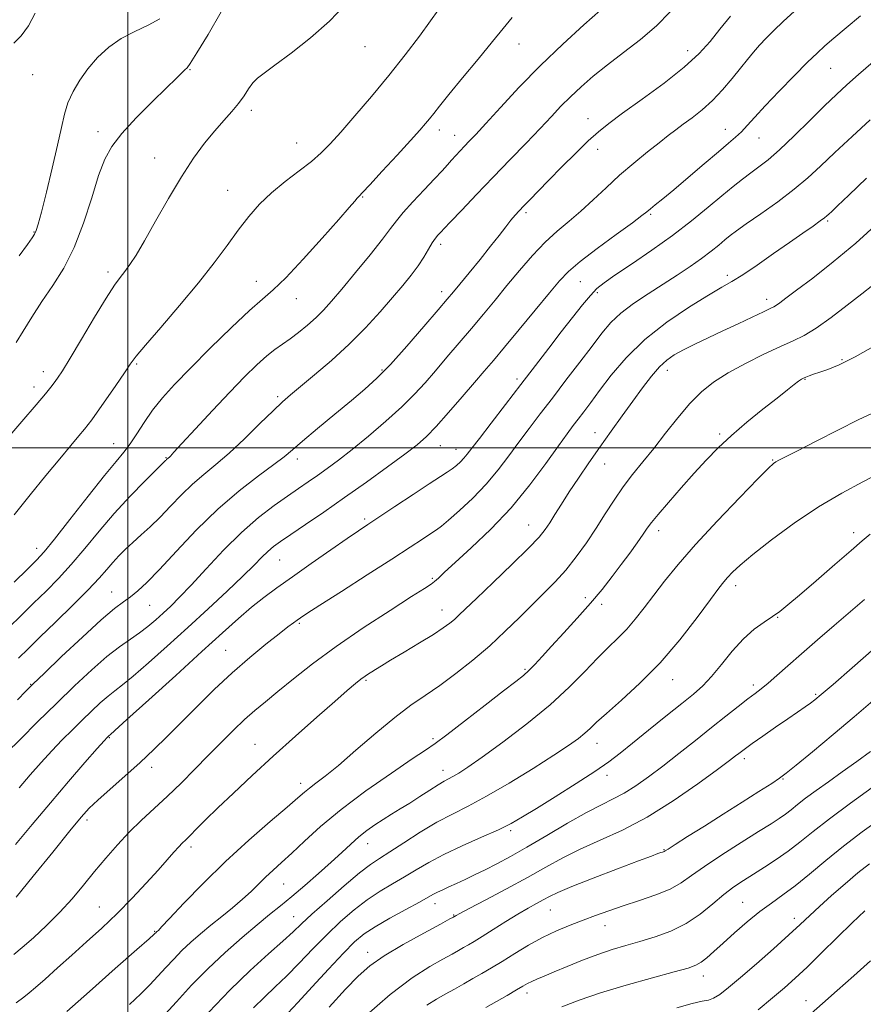
# Model space of a CAD drawing. Extents: x 2124800 to 2127700, y 289800 to 292700.
# Drawn here: x 2125472 to 2125688, y 291357 to 291610 of the extents above; entities that cross this region are included whole.
import ezdxf

# ---------------------------------------------------------------- set-up
doc = ezdxf.new("R2010")
doc.units = 0
doc.header["$MEASUREMENT"] = 0
for name, color, linetype, lineweight in [('CONTOUR INDEX', 41, 'Continuous', 13), ('CONTOUR INTERMEDIATE', 44, 'Continuous', 0), ('GRID LINE', 7, 'Continuous', 0), ('SPOT ELEVATION DTM', 2, 'Continuous', 13)]:
    doc.layers.add(name, color=color, linetype=linetype, lineweight=lineweight)

msp = doc.modelspace()

# ---------------------------------------------------------------- linework, layer by layer
at = {"layer": 'CONTOUR INDEX', "flags": 128}
for points, elevation in [([(2125555.621, 291613.487), (2125551.626, 291609.313), (2125546.805, 291605.084), (2125541.86, 291601.19), (2125537.667, 291598.087), (2125534.869, 291596.064), (2125533.161, 291594.733), (2125532.005, 291593.535), (2125530.932, 291592.027), (2125529.751, 291590.221), (2125528.342, 291588.246), (2125526.61, 291586.18), (2125524.565, 291583.908), (2125522.239, 291581.27), (2125519.661, 291578.101), (2125516.822, 291574.23), (2125513.709, 291569.482), (2125510.369, 291563.863), (2125507.096, 291558.085), (2125504.244, 291553.04), (2125502.073, 291549.394), (2125500.461, 291546.923), (2125499.189, 291545.176), (2125498.01, 291543.65), (2125496.556, 291541.635), (2125494.432, 291538.368), (2125491.43, 291533.438), (2125488.098, 291527.838), (2125485.173, 291522.912), (2125483.204, 291519.673), (2125481.99, 291517.795), (2125481.146, 291516.62), (2125480.264, 291515.499), (2125478.866, 291513.82), (2125476.451, 291510.98), (2125472.785, 291506.686), (2125468.682, 291501.883)], 1030), ([(2125654.355, 291610.673), (2125651.67, 291607.261), (2125649.179, 291604.146), (2125646.336, 291601.031), (2125642.508, 291597.542), (2125637.357, 291593.477), (2125631.722, 291589.322), (2125626.737, 291585.732), (2125623.203, 291583.131), (2125620.573, 291581.016), (2125617.968, 291578.65), (2125614.743, 291575.514), (2125611.193, 291571.965), (2125607.849, 291568.575), (2125605.134, 291565.805), (2125603.039, 291563.656), (2125601.452, 291562.018), (2125600.24, 291560.752), (2125599.204, 291559.609), (2125598.128, 291558.314), (2125596.812, 291556.623), (2125595.12, 291554.421), (2125592.931, 291551.624), (2125590.231, 291548.266), (2125587.436, 291544.84), (2125585.064, 291541.953), (2125583.407, 291539.945), (2125581.841, 291538.075), (2125579.511, 291535.333), (2125575.854, 291531.062), (2125571.47, 291526.027), (2125567.248, 291521.347), (2125563.812, 291517.826), (2125560.723, 291515.003), (2125557.275, 291512.101), (2125553.023, 291508.586), (2125548.565, 291504.894), (2125544.76, 291501.704), (2125542.155, 291499.462), (2125540.042, 291497.681), (2125537.401, 291495.642), (2125533.469, 291492.754), (2125528.503, 291488.938), (2125523.019, 291484.245), (2125517.514, 291478.849), (2125512.408, 291473.422), (2125508.105, 291468.762), (2125504.881, 291465.459), (2125502.508, 291463.282), (2125500.629, 291461.795), (2125498.842, 291460.515), (2125496.564, 291458.781), (2125493.163, 291455.884), (2125488.328, 291451.449), (2125483.023, 291446.436), (2125478.531, 291442.135), (2125475.727, 291439.428), (2125473.84, 291437.551), (2125471.691, 291435.332)], 1040), ([(2125689.28, 291569.065), (2125684.721, 291564.721), (2125681.833, 291561.977), (2125680.316, 291560.547), (2125679.585, 291559.865), (2125679.099, 291559.417), (2125678.481, 291558.913), (2125677.396, 291558.118), (2125675.566, 291556.834), (2125672.938, 291555.008), (2125669.519, 291552.624), (2125665.422, 291549.755), (2125661.201, 291546.824), (2125657.519, 291544.343), (2125654.76, 291542.615), (2125652.189, 291541.122), (2125648.791, 291539.137), (2125643.885, 291536.112), (2125638.111, 291532.201), (2125632.444, 291527.736), (2125627.674, 291523.06), (2125623.858, 291518.558), (2125620.868, 291514.627), (2125618.57, 291511.556), (2125616.795, 291509.208), (2125615.369, 291507.34), (2125614.073, 291505.644), (2125612.526, 291503.56), (2125610.304, 291500.46), (2125607.086, 291495.934), (2125602.975, 291490.432), (2125598.176, 291484.616), (2125592.976, 291479.098), (2125587.98, 291474.282), (2125583.875, 291470.52), (2125581.154, 291468.038), (2125579.539, 291466.564), (2125578.556, 291465.701), (2125577.66, 291465.017), (2125576.01, 291463.928), (2125572.694, 291461.814), (2125567.16, 291458.275), (2125560.293, 291453.782), (2125553.344, 291449.027), (2125547.333, 291444.604), (2125542.386, 291440.714), (2125538.401, 291437.461), (2125535.229, 291434.864), (2125532.527, 291432.602), (2125529.902, 291430.267), (2125527.039, 291427.537), (2125523.92, 291424.433), (2125520.602, 291421.064), (2125517.147, 291417.542), (2125513.635, 291414.015), (2125510.151, 291410.637), (2125506.766, 291407.505), (2125503.494, 291404.497), (2125500.338, 291401.437), (2125497.294, 291398.19), (2125494.343, 291394.789), (2125491.462, 291391.311), (2125488.611, 291387.821), (2125485.677, 291384.337), (2125482.527, 291380.865), (2125479.12, 291377.457), (2125475.772, 291374.347), (2125472.887, 291371.813), (2125470.727, 291370.018)], 1050), ([(2125692.768, 291493.549), (2125688.296, 291491.218), (2125682.908, 291488.349), (2125676.922, 291484.825), (2125670.715, 291480.656), (2125664.896, 291476.37), (2125660.131, 291472.62), (2125656.897, 291469.899), (2125654.902, 291468.049), (2125653.664, 291466.749), (2125652.686, 291465.609), (2125651.408, 291463.957), (2125649.257, 291461.051), (2125645.825, 291456.427), (2125641.38, 291450.723), (2125636.353, 291444.853), (2125631.199, 291439.603), (2125626.441, 291435.235), (2125622.622, 291431.883), (2125620.095, 291429.586), (2125618.448, 291428.019), (2125617.079, 291426.764), (2125615.407, 291425.421), (2125612.92, 291423.656), (2125609.128, 291421.15), (2125603.795, 291417.756), (2125597.709, 291414.012), (2125591.911, 291410.625), (2125587.165, 291408.091), (2125583.129, 291406.056), (2125579.181, 291403.951), (2125574.903, 291401.389), (2125570.675, 291398.693), (2125567.078, 291396.365), (2125564.452, 291394.697), (2125562.163, 291393.147), (2125559.336, 291390.964), (2125555.404, 291387.665), (2125551.024, 291383.852), (2125547.163, 291380.395), (2125544.468, 291377.891), (2125542.308, 291375.844), (2125539.73, 291373.483), (2125536.011, 291370.189), (2125531.328, 291365.947), (2125526.088, 291360.893), (2125520.723, 291355.28)], 1060), ([(2125690.231, 291422.089), (2125686.726, 291419.553), (2125683.021, 291416.893), (2125679.484, 291414.362), (2125676.311, 291412.073), (2125673.65, 291410.1), (2125671.588, 291408.488), (2125669.945, 291407.164), (2125668.479, 291406.026), (2125666.905, 291404.929), (2125664.777, 291403.567), (2125661.611, 291401.589), (2125657.169, 291398.801), (2125652.207, 291395.624), (2125647.734, 291392.633), (2125644.443, 291390.268), (2125641.795, 291388.42), (2125638.937, 291386.84), (2125635.251, 291385.331), (2125631.054, 291383.88), (2125626.896, 291382.522), (2125623.195, 291381.276), (2125619.844, 291380.087), (2125616.603, 291378.886), (2125613.274, 291377.599), (2125609.825, 291376.14), (2125606.266, 291374.419), (2125602.64, 291372.403), (2125599.119, 291370.28), (2125595.913, 291368.293), (2125593.159, 291366.621), (2125590.721, 291365.188), (2125588.397, 291363.855), (2125586.027, 291362.512), (2125583.638, 291361.171), (2125581.303, 291359.875), (2125579.034, 291358.597), (2125576.599, 291357.033)], 1070), ([(2125690.251, 291368.385), (2125685.977, 291364.554), (2125681.73, 291360.778), (2125677.986, 291357.475), (2125675.028, 291354.899)], 1080)]:
    msp.add_lwpolyline(points, dxfattribs=dict(at, elevation=elevation))
at = {"layer": 'CONTOUR INTERMEDIATE', "flags": 128}
for points, elevation in [([(2125670.776, 291611.896), (2125667.876, 291609.235), (2125665.489, 291606.959), (2125663.528, 291604.988), (2125661.849, 291603.193), (2125660.304, 291601.437), (2125658.721, 291599.538), (2125656.923, 291597.305), (2125654.781, 291594.633), (2125652.356, 291591.756), (2125649.759, 291588.996), (2125647.108, 291586.611), (2125644.561, 291584.608), (2125642.283, 291582.932), (2125640.345, 291581.486), (2125638.423, 291580.007), (2125636.102, 291578.191), (2125633.088, 291575.813), (2125629.599, 291572.976), (2125625.979, 291569.866), (2125622.506, 291566.663), (2125619.212, 291563.536), (2125616.063, 291560.647), (2125613.015, 291558.073), (2125609.985, 291555.538), (2125606.878, 291552.68), (2125603.636, 291549.246), (2125600.345, 291545.434), (2125597.127, 291541.552), (2125594.062, 291537.835), (2125591.071, 291534.225), (2125588.031, 291530.591), (2125584.873, 291526.855), (2125581.732, 291523.167), (2125578.797, 291519.733), (2125576.146, 291516.664), (2125573.424, 291513.699), (2125570.171, 291510.483), (2125566.104, 291506.799), (2125561.659, 291502.988), (2125557.453, 291499.526), (2125553.958, 291496.775), (2125551.08, 291494.624), (2125548.582, 291492.843), (2125546.224, 291491.209), (2125543.744, 291489.512), (2125540.88, 291487.551), (2125537.433, 291485.13), (2125533.464, 291482.09), (2125529.097, 291478.281), (2125524.509, 291473.703), (2125520.077, 291468.942), (2125516.227, 291464.737), (2125513.259, 291461.629), (2125510.966, 291459.385), (2125509.014, 291457.58), (2125507.111, 291455.861), (2125505.134, 291454.17), (2125503.004, 291452.525), (2125500.63, 291450.883), (2125497.879, 291448.966), (2125494.608, 291446.433), (2125490.727, 291443.046), (2125486.354, 291438.954), (2125481.661, 291434.408), (2125476.874, 291429.699), (2125472.447, 291425.297), (2125468.888, 291421.714)], 1042), ([(2125621.112, 291612.212), (2125616.844, 291608.376), (2125611.47, 291603.469), (2125605.718, 291597.977), (2125600.251, 291592.397), (2125595.465, 291587.261), (2125591.692, 291583.112), (2125589.132, 291580.319), (2125587.469, 291578.547), (2125586.259, 291577.285), (2125585.132, 291576.109), (2125584.025, 291574.931), (2125582.95, 291573.748), (2125581.865, 291572.511), (2125580.516, 291570.987), (2125578.591, 291568.894), (2125575.941, 291566.097), (2125573.042, 291563.033), (2125570.531, 291560.281), (2125568.804, 291558.19), (2125567.301, 291556.18), (2125565.223, 291553.441), (2125562.041, 291549.454), (2125558.298, 291544.882), (2125554.808, 291540.678), (2125552.168, 291537.558), (2125550.122, 291535.282), (2125548.197, 291533.367), (2125546.037, 291531.441), (2125543.748, 291529.563), (2125541.552, 291527.897), (2125539.59, 291526.524), (2125537.68, 291525.18), (2125535.563, 291523.515), (2125533.004, 291521.221), (2125529.877, 291518.165), (2125526.086, 291514.253), (2125521.684, 291509.564), (2125517.331, 291504.854), (2125513.838, 291501.05), (2125511.791, 291498.826), (2125510.873, 291497.846), (2125510.547, 291497.521), (2125510.358, 291497.356), (2125510.203, 291497.228), (2125510.064, 291497.108), (2125509.928, 291496.976), (2125509.796, 291496.836), (2125509.668, 291496.703), (2125509.468, 291496.508), (2125508.797, 291495.852), (2125507.176, 291494.254), (2125504.299, 291491.387), (2125500.555, 291487.534), (2125496.505, 291483.13), (2125492.613, 291478.577), (2125488.954, 291474.139), (2125485.5, 291470.048), (2125482.219, 291466.458), (2125479.031, 291463.224), (2125475.851, 291460.126), (2125472.633, 291457.002), (2125469.5, 291453.931)], 1036), ([(2125579.474, 291612.178), (2125577.568, 291609.417), (2125574.725, 291605.521), (2125571.059, 291600.71), (2125566.85, 291595.41), (2125562.406, 291590.049), (2125558.149, 291585.071), (2125554.526, 291580.922), (2125551.804, 291577.881), (2125549.517, 291575.561), (2125547.017, 291573.406), (2125543.84, 291570.973), (2125540.271, 291568.26), (2125536.783, 291565.38), (2125533.726, 291562.403), (2125530.976, 291559.245), (2125528.289, 291555.778), (2125525.417, 291551.877), (2125522.098, 291547.417), (2125518.066, 291542.272), (2125513.256, 291536.493), (2125508.411, 291530.851), (2125504.477, 291526.293), (2125502.083, 291523.419), (2125500.602, 291521.438), (2125499.092, 291519.211), (2125496.874, 291515.947), (2125494.341, 291512.253), (2125492.149, 291509.085), (2125490.758, 291507.119), (2125489.843, 291505.92), (2125488.882, 291504.774), (2125487.427, 291503.064), (2125485.332, 291500.57), (2125482.522, 291497.166), (2125478.989, 291492.822), (2125474.986, 291487.883), (2125470.83, 291482.788)], 1032), ([(2125523.927, 291611.745), (2125520.531, 291605.975), (2125517.676, 291601.214), (2125515.989, 291598.528), (2125515.148, 291597.383), (2125514.591, 291596.849), (2125513.788, 291596.093), (2125512.338, 291594.677), (2125509.869, 291592.264), (2125506.226, 291588.698), (2125502.105, 291584.551), (2125498.419, 291580.579), (2125495.837, 291577.261), (2125494.048, 291573.959), (2125492.495, 291569.758), (2125490.718, 291564.064), (2125488.626, 291557.573), (2125486.223, 291551.301), (2125483.541, 291546.023), (2125480.723, 291541.553), (2125477.939, 291537.466), (2125475.356, 291533.474), (2125473.124, 291529.847), (2125471.391, 291526.994)], 1028), ([(2125638.932, 291611.708), (2125635.438, 291608.169), (2125631.358, 291604.68), (2125627.018, 291601.314), (2125622.854, 291598.142), (2125619.214, 291595.218), (2125616.09, 291592.514), (2125613.387, 291589.983), (2125610.963, 291587.536), (2125608.492, 291584.92), (2125605.602, 291581.842), (2125602.027, 291578.099), (2125597.935, 291573.853), (2125593.599, 291569.357), (2125589.321, 291564.903), (2125585.524, 291560.932), (2125582.661, 291557.925), (2125581.024, 291556.194), (2125580.263, 291555.378), (2125579.865, 291554.949), (2125579.404, 291554.446), (2125578.781, 291553.675), (2125577.983, 291552.511), (2125576.995, 291550.873), (2125575.787, 291548.86), (2125574.331, 291546.618), (2125572.582, 291544.235), (2125570.449, 291541.582), (2125567.825, 291538.475), (2125564.634, 291534.799), (2125560.907, 291530.726), (2125556.706, 291526.497), (2125552.177, 291522.367), (2125547.811, 291518.651), (2125544.183, 291515.674), (2125541.637, 291513.58), (2125539.577, 291511.774), (2125537.174, 291509.478), (2125533.833, 291506.163), (2125529.905, 291502.304), (2125525.978, 291498.626), (2125522.507, 291495.661), (2125519.427, 291493.159), (2125516.542, 291490.677), (2125513.697, 291487.891), (2125510.906, 291484.963), (2125508.227, 291482.171), (2125505.709, 291479.733), (2125503.381, 291477.615), (2125501.266, 291475.717), (2125499.373, 291473.949), (2125497.67, 291472.249), (2125496.108, 291470.561), (2125494.569, 291468.777), (2125492.639, 291466.575), (2125489.831, 291463.581), (2125485.885, 291459.615), (2125481.455, 291455.282), (2125477.423, 291451.379), (2125474.407, 291448.454), (2125471.975, 291446.038)], 1038), ([(2125476.21, 291611.402), (2125474.518, 291608.144), (2125472.664, 291605.566), (2125470.727, 291603.7)], 1024), ([(2125598.426, 291610.263), (2125596.155, 291607.496), (2125593.393, 291604.102), (2125589.732, 291599.644), (2125585.747, 291594.805), (2125582.255, 291590.547), (2125579.869, 291587.59), (2125578.362, 291585.688), (2125577.303, 291584.353), (2125576.258, 291583.092), (2125574.781, 291581.406), (2125572.426, 291578.793), (2125568.982, 291575.011), (2125565.181, 291570.859), (2125561.991, 291567.398), (2125560.119, 291565.399), (2125559.237, 291564.481), (2125558.757, 291563.972), (2125558.098, 291563.215), (2125556.704, 291561.601), (2125554.024, 291558.536), (2125549.793, 291553.754), (2125544.877, 291548.301), (2125540.426, 291543.55), (2125537.211, 291540.429), (2125534.502, 291538.07), (2125531.188, 291535.161), (2125526.511, 291530.775), (2125521.116, 291525.527), (2125516.001, 291520.421), (2125511.941, 291516.224), (2125508.828, 291512.76), (2125506.332, 291509.616), (2125504.174, 291506.49), (2125502.266, 291503.517), (2125500.57, 291500.941), (2125498.958, 291498.813), (2125496.956, 291496.412), (2125493.999, 291492.822), (2125489.798, 291487.524), (2125485.16, 291481.597), (2125481.17, 291476.515), (2125478.552, 291473.301), (2125476.608, 291471.167), (2125474.279, 291468.872), (2125470.859, 291465.549)], 1034), ([(2125687.673, 291610.755), (2125684.05, 291607.683), (2125680.898, 291605.001), (2125678.599, 291603.011), (2125676.612, 291601.189), (2125674.164, 291598.802), (2125670.74, 291595.367), (2125666.855, 291591.401), (2125663.283, 291587.669), (2125660.612, 291584.768), (2125658.688, 291582.624), (2125657.173, 291580.997), (2125655.712, 291579.609), (2125653.892, 291578.046), (2125651.282, 291575.854), (2125647.653, 291572.774), (2125643.579, 291569.304), (2125639.834, 291566.134), (2125637.028, 291563.801), (2125635.11, 291562.239), (2125633.864, 291561.23), (2125632.973, 291560.495), (2125631.714, 291559.507), (2125629.26, 291557.676), (2125625.134, 291554.654), (2125620.249, 291551.044), (2125615.866, 291547.691), (2125612.864, 291545.144), (2125610.586, 291542.783), (2125607.992, 291539.694), (2125604.359, 291535.289), (2125600.227, 291530.287), (2125596.451, 291525.733), (2125593.629, 291522.355), (2125591.318, 291519.624), (2125588.817, 291516.696), (2125585.641, 291512.993), (2125582.169, 291508.997), (2125578.999, 291505.459), (2125576.492, 291502.878), (2125574.072, 291500.752), (2125570.93, 291498.328), (2125566.495, 291495.057), (2125561.151, 291491.197), (2125555.519, 291487.208), (2125550.169, 291483.501), (2125545.463, 291480.294), (2125541.711, 291477.757), (2125539.096, 291475.967), (2125537.294, 291474.641), (2125535.858, 291473.405), (2125534.346, 291471.903), (2125532.351, 291469.858), (2125529.477, 291467.012), (2125525.462, 291463.211), (2125520.602, 291458.716), (2125515.329, 291453.889), (2125510.076, 291449.108), (2125505.279, 291444.798), (2125501.373, 291441.397), (2125498.629, 291439.168), (2125496.657, 291437.675), (2125494.902, 291436.305), (2125492.914, 291434.57), (2125490.674, 291432.474), (2125488.27, 291430.145), (2125485.774, 291427.683), (2125483.194, 291425.075), (2125480.523, 291422.282), (2125477.764, 291419.278), (2125474.957, 291416.106), (2125472.151, 291412.821)], 1044), ([(2125508.215, 291609.932), (2125505.211, 291608.3), (2125501.761, 291606.733), (2125498.268, 291604.926), (2125495.07, 291602.655), (2125492.235, 291600.008), (2125489.761, 291597.154), (2125487.654, 291594.239), (2125485.937, 291591.319), (2125484.642, 291588.426), (2125483.738, 291585.493), (2125482.964, 291582.052), (2125481.996, 291577.536), (2125480.627, 291571.693), (2125479.111, 291565.54), (2125477.817, 291560.413), (2125477.009, 291557.284), (2125476.524, 291555.68), (2125476.095, 291554.766), (2125475.444, 291553.76), (2125474.246, 291552.087), (2125472.171, 291549.224)], 1026), ([(2125690.953, 291598.911), (2125687.232, 291595.691), (2125684.226, 291593.029), (2125681.52, 291590.528), (2125678.499, 291587.61), (2125674.757, 291583.912), (2125670.706, 291579.934), (2125666.969, 291576.392), (2125664.006, 291573.814), (2125661.65, 291571.969), (2125659.572, 291570.439), (2125657.464, 291568.845), (2125655.085, 291566.959), (2125652.212, 291564.595), (2125648.668, 291561.628), (2125644.443, 291558.18), (2125639.576, 291554.437), (2125634.223, 291550.618), (2125629.036, 291547.085), (2125624.786, 291544.237), (2125621.992, 291542.295), (2125620.152, 291540.784), (2125618.511, 291539.053), (2125616.454, 291536.587), (2125613.935, 291533.411), (2125611.048, 291529.683), (2125607.872, 291525.542), (2125604.42, 291521.03), (2125600.69, 291516.169), (2125596.763, 291511.079), (2125593.054, 291506.279), (2125590.061, 291502.388), (2125588.124, 291499.839), (2125586.951, 291498.308), (2125586.094, 291497.283), (2125585.181, 291496.344), (2125584.163, 291495.431), (2125583.068, 291494.573), (2125581.836, 291493.731), (2125580.053, 291492.585), (2125577.215, 291490.747), (2125573.077, 291488.014), (2125568.43, 291484.92), (2125564.327, 291482.185), (2125561.461, 291480.284), (2125559.109, 291478.711), (2125556.192, 291476.713), (2125551.958, 291473.77), (2125546.98, 291470.284), (2125542.156, 291466.888), (2125538.167, 291464.05), (2125534.815, 291461.569), (2125531.682, 291459.08), (2125528.333, 291456.212), (2125524.266, 291452.566), (2125518.963, 291447.739), (2125512.247, 291441.627), (2125505.324, 291435.336), (2125499.742, 291430.27), (2125496.629, 291427.454), (2125495.436, 291426.384), (2125495.195, 291426.176), (2125495.101, 291426.094), (2125494.994, 291425.994), (2125494.88, 291425.883), (2125494.674, 291425.667), (2125493.941, 291424.854), (2125492.158, 291422.849), (2125488.983, 291419.254), (2125484.787, 291414.439), (2125480.125, 291408.967), (2125475.498, 291403.392), (2125471.207, 291398.233)], 1046), ([(2125690.188, 291584.062), (2125685.569, 291579.804), (2125681.139, 291575.661), (2125677.494, 291572.197), (2125674.232, 291569.193), (2125670.701, 291566.238), (2125666.488, 291563.06), (2125662.142, 291559.959), (2125658.448, 291557.374), (2125655.967, 291555.605), (2125654.341, 291554.376), (2125652.983, 291553.27), (2125651.394, 291551.942), (2125649.421, 291550.347), (2125646.998, 291548.513), (2125644.086, 291546.47), (2125640.757, 291544.253), (2125637.108, 291541.9), (2125633.28, 291539.454), (2125629.572, 291536.973), (2125626.33, 291534.52), (2125623.75, 291532.088), (2125621.452, 291529.388), (2125618.913, 291526.061), (2125615.762, 291521.897), (2125612.246, 291517.275), (2125608.767, 291512.724), (2125605.637, 291508.649), (2125602.817, 291504.955), (2125600.182, 291501.424), (2125597.593, 291497.876), (2125594.869, 291494.285), (2125591.818, 291490.664), (2125588.373, 291487.086), (2125584.97, 291483.866), (2125582.17, 291481.381), (2125580.334, 291479.853), (2125579.028, 291478.894), (2125577.618, 291477.965), (2125575.512, 291476.577), (2125572.293, 291474.462), (2125567.585, 291471.404), (2125561.323, 291467.38), (2125554.689, 291463.134), (2125549.173, 291459.603), (2125545.862, 291457.468), (2125544.236, 291456.395), (2125543.369, 291455.792), (2125542.435, 291455.118), (2125540.997, 291454.041), (2125538.715, 291452.278), (2125535.37, 291449.628), (2125531.235, 291446.219), (2125526.702, 291442.261), (2125522.128, 291437.978), (2125517.729, 291433.65), (2125513.682, 291429.571), (2125510.082, 291425.94), (2125506.676, 291422.586), (2125503.128, 291419.245), (2125499.249, 291415.763), (2125495.45, 291412.428), (2125492.289, 291409.637), (2125490.063, 291407.539), (2125488.013, 291405.277), (2125485.119, 291401.745), (2125480.74, 291396.293), (2125475.747, 291390.095), (2125471.393, 291384.784)], 1048), ([(2125692.273, 291557.726), (2125686.521, 291552.461), (2125680.734, 291547.61), (2125675.477, 291543.499), (2125671.305, 291540.357), (2125668.6, 291538.32), (2125667.055, 291537.152), (2125666.189, 291536.526), (2125665.517, 291536.122), (2125664.554, 291535.653), (2125662.809, 291534.841), (2125659.957, 291533.496), (2125656.325, 291531.775), (2125652.405, 291529.92), (2125648.631, 291528.141), (2125645.216, 291526.512), (2125642.313, 291525.071), (2125640.001, 291523.8), (2125638.057, 291522.447), (2125636.182, 291520.702), (2125634.126, 291518.328), (2125631.843, 291515.371), (2125629.337, 291511.953), (2125626.627, 291508.193), (2125623.788, 291504.213), (2125620.906, 291500.138), (2125618.078, 291496.094), (2125615.416, 291492.218), (2125613.043, 291488.653), (2125611.052, 291485.522), (2125609.422, 291482.869), (2125608.106, 291480.722), (2125606.95, 291478.984), (2125605.362, 291477.062), (2125602.646, 291474.242), (2125598.418, 291470.109), (2125593.563, 291465.451), (2125589.28, 291461.358), (2125586.465, 291458.647), (2125584.8, 291457.039), (2125583.662, 291455.985), (2125582.469, 291454.987), (2125580.8, 291453.771), (2125578.273, 291452.119), (2125574.716, 291449.926), (2125570.773, 291447.554), (2125567.3, 291445.478), (2125564.935, 291444.055), (2125563.476, 291443.161), (2125562.505, 291442.553), (2125561.656, 291442.011), (2125560.761, 291441.401), (2125559.7, 291440.616), (2125558.306, 291439.502), (2125556.208, 291437.732), (2125552.991, 291434.936), (2125548.414, 291430.896), (2125542.948, 291426.02), (2125537.241, 291420.865), (2125531.863, 291415.93), (2125527.072, 291411.456), (2125523.047, 291407.623), (2125519.913, 291404.567), (2125517.589, 291402.252), (2125515.941, 291400.601), (2125514.807, 291399.491), (2125513.925, 291398.622), (2125513.007, 291397.649), (2125511.787, 291396.266), (2125510.087, 291394.315), (2125507.75, 291391.677), (2125504.691, 291388.312), (2125501.098, 291384.491), (2125497.23, 291380.564), (2125493.312, 291376.816), (2125489.427, 291373.264), (2125485.625, 291369.863), (2125481.997, 291366.619), (2125478.803, 291363.764), (2125476.346, 291361.583), (2125474.739, 291360.202), (2125473.347, 291359.108), (2125471.346, 291357.628)], 1052), ([(2125690.828, 291541.666), (2125688.004, 291539.466), (2125684.278, 291536.542), (2125680.161, 291533.378), (2125676.343, 291530.63), (2125673.273, 291528.744), (2125670.462, 291527.356), (2125667.182, 291525.897), (2125662.947, 291523.935), (2125658.234, 291521.603), (2125653.76, 291519.169), (2125650.059, 291516.805), (2125646.926, 291514.293), (2125643.973, 291511.315), (2125640.901, 291507.679), (2125637.771, 291503.697), (2125634.734, 291499.806), (2125631.912, 291496.326), (2125629.303, 291493.119), (2125626.874, 291489.928), (2125624.579, 291486.551), (2125622.318, 291482.994), (2125619.979, 291479.318), (2125617.478, 291475.601), (2125614.851, 291471.985), (2125612.166, 291468.629), (2125609.46, 291465.623), (2125606.654, 291462.765), (2125603.642, 291459.786), (2125600.332, 291456.482), (2125596.689, 291452.918), (2125592.697, 291449.227), (2125588.39, 291445.553), (2125584.02, 291442.092), (2125579.892, 291439.049), (2125576.177, 291436.496), (2125572.509, 291433.965), (2125568.384, 291430.857), (2125563.511, 291426.808), (2125558.438, 291422.418), (2125553.92, 291418.525), (2125550.539, 291415.763), (2125548.173, 291413.957), (2125546.523, 291412.728), (2125545.214, 291411.666), (2125543.566, 291410.232), (2125540.819, 291407.859), (2125536.46, 291404.144), (2125530.952, 291399.35), (2125525.002, 291393.905), (2125519.284, 291388.286), (2125514.343, 291383.17), (2125510.688, 291379.28), (2125508.647, 291377.11), (2125507.808, 291376.242), (2125507.574, 291376.027), (2125507.448, 291375.922), (2125507.33, 291375.82), (2125507.221, 291375.717), (2125507.12, 291375.614), (2125507.024, 291375.509), (2125506.929, 291375.405), (2125506.671, 291375.161), (2125505.449, 291374.077), (2125502.298, 291371.309), (2125496.727, 291366.421), (2125490.123, 291360.597), (2125484.345, 291355.426)], 1054), ([(2125691.657, 291526.294), (2125686.296, 291523.253), (2125682.229, 291521.229), (2125679.345, 291520.053), (2125677.275, 291519.356), (2125675.7, 291518.83), (2125674.515, 291518.409), (2125673.668, 291518.09), (2125673.078, 291517.843), (2125672.544, 291517.542), (2125671.835, 291517.038), (2125670.718, 291516.176), (2125668.959, 291514.79), (2125666.318, 291512.706), (2125662.703, 291509.848), (2125658.594, 291506.521), (2125654.615, 291503.127), (2125651.22, 291499.952), (2125648.181, 291496.822), (2125645.104, 291493.447), (2125641.744, 291489.684), (2125638.478, 291485.973), (2125635.835, 291482.9), (2125634.163, 291480.843), (2125633.075, 291479.357), (2125632.004, 291477.792), (2125630.502, 291475.64), (2125628.594, 291472.975), (2125626.423, 291470.016), (2125624.089, 291466.927), (2125621.503, 291463.665), (2125618.534, 291460.13), (2125615.141, 291456.308), (2125611.666, 291452.506), (2125608.543, 291449.116), (2125606.101, 291446.437), (2125604.239, 291444.407), (2125602.749, 291442.873), (2125601.342, 291441.606), (2125599.411, 291440.067), (2125596.266, 291437.644), (2125591.553, 291433.997), (2125586.253, 291429.896), (2125581.681, 291426.384), (2125578.684, 291424.148), (2125576.239, 291422.449), (2125572.855, 291420.187), (2125567.503, 291416.568), (2125560.995, 291412.015), (2125554.605, 291407.253), (2125549.35, 291402.898), (2125545.229, 291399.133), (2125541.984, 291396.031), (2125539.37, 291393.607), (2125537.196, 291391.651), (2125535.283, 291389.895), (2125533.454, 291388.108), (2125531.537, 291386.223), (2125529.362, 291384.206), (2125526.821, 291382.047), (2125524.053, 291379.805), (2125521.261, 291377.559), (2125518.612, 291375.368), (2125516.14, 291373.215), (2125513.848, 291371.064), (2125511.723, 291368.888), (2125509.7, 291366.696), (2125507.702, 291364.507), (2125505.628, 291362.306), (2125503.276, 291359.942), (2125500.422, 291357.231)], 1056), ([(2125690.619, 291508.723), (2125687.141, 291507.101), (2125682.029, 291504.562), (2125676.316, 291501.653), (2125671.398, 291499.13), (2125668.325, 291497.562), (2125666.764, 291496.769), (2125666.034, 291496.385), (2125665.433, 291495.969), (2125664.172, 291494.787), (2125661.44, 291492.032), (2125656.763, 291487.229), (2125651.023, 291481.222), (2125645.439, 291475.187), (2125640.967, 291470.059), (2125637.513, 291465.811), (2125634.721, 291462.175), (2125632.274, 291458.927), (2125630.008, 291456.016), (2125627.803, 291453.434), (2125625.534, 291451.116), (2125623.075, 291448.764), (2125620.298, 291446.024), (2125617.054, 291442.619), (2125613.099, 291438.585), (2125608.164, 291434.033), (2125602.201, 291429.16), (2125596.041, 291424.499), (2125590.731, 291420.663), (2125587.058, 291418.101), (2125584.754, 291416.581), (2125583.287, 291415.706), (2125582.159, 291415.099), (2125580.998, 291414.476), (2125579.463, 291413.573), (2125577.326, 291412.215), (2125574.796, 291410.569), (2125572.195, 291408.89), (2125569.779, 291407.376), (2125567.539, 291405.996), (2125565.4, 291404.663), (2125563.3, 291403.294), (2125561.223, 291401.827), (2125559.168, 291400.206), (2125557.092, 291398.367), (2125554.811, 291396.231), (2125552.101, 291393.713), (2125548.843, 291390.797), (2125545.344, 291387.759), (2125542.014, 291384.943), (2125539.116, 291382.561), (2125536.316, 291380.292), (2125533.135, 291377.683), (2125529.238, 291374.397), (2125524.883, 291370.559), (2125520.475, 291366.411), (2125516.33, 291362.167), (2125512.412, 291357.921), (2125508.599, 291353.736)], 1058), ([(2125690.183, 291477.815), (2125688.119, 291476.121), (2125685.283, 291473.675), (2125681.114, 291470.039), (2125676.361, 291465.895), (2125672.099, 291462.2), (2125669.113, 291459.666), (2125667.024, 291458.013), (2125665.161, 291456.715), (2125662.984, 291455.296), (2125660.469, 291453.475), (2125657.723, 291451.023), (2125654.864, 291447.847), (2125652.068, 291444.408), (2125649.525, 291441.303), (2125647.298, 291438.924), (2125644.947, 291436.832), (2125641.909, 291434.381), (2125637.85, 291431.141), (2125633.361, 291427.547), (2125629.267, 291424.25), (2125626.095, 291421.693), (2125623.201, 291419.48), (2125619.643, 291417.004), (2125614.816, 291413.867), (2125609.462, 291410.487), (2125604.655, 291407.49), (2125601.127, 291405.314), (2125598.223, 291403.661), (2125594.945, 291402.045), (2125590.591, 291400.098), (2125585.665, 291397.916), (2125580.966, 291395.713), (2125577.098, 291393.658), (2125573.867, 291391.747), (2125570.881, 291389.934), (2125567.815, 291388.15), (2125564.622, 291386.25), (2125561.325, 291384.071), (2125557.942, 291381.481), (2125554.48, 291378.487), (2125550.943, 291375.126), (2125547.361, 291371.487), (2125543.87, 291367.845), (2125540.631, 291364.525), (2125537.735, 291361.724), (2125535, 291359.144), (2125532.174, 291356.36)], 1062), ([(2125688.754, 291461.09), (2125685.146, 291457.976), (2125680.996, 291454.418), (2125676.647, 291450.689), (2125672.547, 291447.141), (2125669.061, 291444.073), (2125666.23, 291441.56), (2125664.008, 291439.622), (2125662.29, 291438.208), (2125660.71, 291436.99), (2125658.841, 291435.568), (2125656.339, 291433.623), (2125653.202, 291431.149), (2125649.512, 291428.218), (2125645.392, 291424.939), (2125641.124, 291421.56), (2125637.03, 291418.365), (2125633.362, 291415.588), (2125630.1, 291413.275), (2125627.152, 291411.422), (2125624.361, 291409.95), (2125621.305, 291408.465), (2125617.493, 291406.497), (2125612.642, 291403.747), (2125607.3, 291400.599), (2125602.221, 291397.608), (2125597.99, 291395.206), (2125594.514, 291393.331), (2125591.531, 291391.795), (2125588.826, 291390.445), (2125586.369, 291389.255), (2125584.177, 291388.232), (2125582.268, 291387.377), (2125580.658, 291386.666), (2125579.361, 291386.068), (2125578.289, 291385.51), (2125576.934, 291384.75), (2125574.683, 291383.503), (2125571.178, 291381.602), (2125567.082, 291379.353), (2125563.314, 291377.178), (2125560.499, 291375.318), (2125558.086, 291373.286), (2125555.231, 291370.414), (2125551.383, 291366.317), (2125547.167, 291361.748), (2125543.501, 291357.742), (2125541, 291355.004)], 1064), ([(2125691.225, 291448.549), (2125685.54, 291443.547), (2125680.658, 291439.294), (2125677.655, 291436.7), (2125676.035, 291435.351), (2125674.903, 291434.505), (2125673.498, 291433.528), (2125671.583, 291432.217), (2125669.053, 291430.481), (2125665.92, 291428.312), (2125662.686, 291426.056), (2125659.971, 291424.146), (2125658.225, 291422.894), (2125657.212, 291422.14), (2125656.527, 291421.603), (2125655.714, 291420.964), (2125654.116, 291419.752), (2125651.026, 291417.459), (2125646.009, 291413.807), (2125639.7, 291409.452), (2125633.007, 291405.279), (2125626.697, 291401.966), (2125620.97, 291399.358), (2125615.888, 291397.093), (2125611.409, 291394.847), (2125607.089, 291392.46), (2125602.379, 291389.811), (2125596.995, 291386.881), (2125591.687, 291384.061), (2125587.47, 291381.842), (2125585.072, 291380.575), (2125584.09, 291380.045), (2125583.837, 291379.899), (2125583.739, 291379.838), (2125583.668, 291379.796), (2125583.61, 291379.762), (2125583.428, 291379.663), (2125582.501, 291379.163), (2125580.088, 291377.862), (2125575.783, 291375.528), (2125570.535, 291372.597), (2125565.631, 291369.67), (2125561.983, 291367.135), (2125559.012, 291364.522), (2125555.766, 291361.146), (2125551.579, 291356.586)], 1066), ([(2125690.858, 291435.052), (2125686.109, 291430.997), (2125680.695, 291426.44), (2125675.417, 291422.037), (2125671.217, 291418.559), (2125668.684, 291416.501), (2125666.99, 291415.252), (2125664.955, 291413.923), (2125661.678, 291411.827), (2125657.379, 291409.087), (2125652.558, 291406.028), (2125647.723, 291402.975), (2125643.415, 291400.262), (2125640.182, 291398.224), (2125638.387, 291397.084), (2125637.657, 291396.617), (2125637.435, 291396.488), (2125637.248, 291396.411), (2125636.964, 291396.312), (2125636.54, 291396.166), (2125635.812, 291395.906), (2125634.154, 291395.293), (2125630.82, 291394.045), (2125625.452, 291392.023), (2125619.238, 291389.649), (2125613.753, 291387.489), (2125610.163, 291385.963), (2125608.012, 291384.917), (2125606.435, 291384.052), (2125604.695, 291383.098), (2125602.563, 291381.913), (2125599.94, 291380.383), (2125596.823, 291378.473), (2125593.607, 291376.454), (2125590.786, 291374.678), (2125588.719, 291373.402), (2125587.228, 291372.514), (2125586.003, 291371.809), (2125584.727, 291371.087), (2125583.07, 291370.167), (2125580.695, 291368.868), (2125577.317, 291366.973), (2125572.832, 291364.098), (2125567.189, 291359.819), (2125560.549, 291354.021)], 1068), ([(2125690.68, 291412.837), (2125685.113, 291408.821), (2125679.787, 291404.868), (2125675.554, 291401.559), (2125672.182, 291398.842), (2125669.172, 291396.505), (2125666.134, 291394.376), (2125663.118, 291392.426), (2125660.284, 291390.665), (2125657.726, 291389.059), (2125655.279, 291387.398), (2125652.713, 291385.429), (2125649.833, 291383.005), (2125646.6, 291380.397), (2125643.012, 291377.986), (2125639.107, 291376.063), (2125635.085, 291374.575), (2125631.183, 291373.383), (2125627.56, 291372.344), (2125624.046, 291371.297), (2125620.391, 291370.073), (2125616.459, 291368.578), (2125612.58, 291366.996), (2125609.198, 291365.58), (2125606.647, 291364.522), (2125604.814, 291363.76), (2125603.478, 291363.168), (2125602.39, 291362.613), (2125601.205, 291361.932), (2125599.55, 291360.953), (2125597.193, 291359.577), (2125594.441, 291357.986), (2125591.74, 291356.436)], 1072), ([(2125692.919, 291404.901), (2125688.139, 291401.463), (2125683.325, 291397.792), (2125678.792, 291394.11), (2125674.661, 291390.658), (2125671.006, 291387.682), (2125667.838, 291385.317), (2125664.914, 291383.245), (2125661.93, 291381.037), (2125658.689, 291378.399), (2125655.428, 291375.574), (2125652.495, 291372.944), (2125650.155, 291370.815), (2125648.337, 291369.206), (2125646.888, 291368.064), (2125645.535, 291367.288), (2125643.527, 291366.58), (2125639.994, 291365.596), (2125634.42, 291364.092), (2125627.702, 291362.22), (2125621.091, 291360.233), (2125615.59, 291358.344), (2125611.215, 291356.599)], 1074), ([(2125689.976, 291393.303), (2125687.054, 291390.999), (2125683.741, 291388.198), (2125680.304, 291385.178), (2125677.195, 291382.366), (2125674.683, 291380.026), (2125672.285, 291377.773), (2125669.332, 291375.057), (2125665.396, 291371.537), (2125661.018, 291367.684), (2125656.98, 291364.176), (2125653.894, 291361.555), (2125651.678, 291359.814), (2125650.08, 291358.812), (2125648.778, 291358.357), (2125647.176, 291358.065), (2125644.607, 291357.5), (2125640.634, 291356.356)], 1076), ([(2125688.816, 291381.206), (2125685.556, 291378.136), (2125681.766, 291374.422), (2125677.738, 291370.456), (2125674.021, 291366.837), (2125670.978, 291363.973), (2125668.224, 291361.518), (2125665.184, 291358.934), (2125661.476, 291355.891)], 1078)]:
    msp.add_lwpolyline(points, dxfattribs=dict(at, elevation=elevation))
at = {"layer": 'GRID LINE', "flags": 128}
for points in [[(2125500, 290000), (2125500, 292500)], [(2125000, 291500), (2127500, 291500)]]:
    msp.add_lwpolyline(points, dxfattribs=at)
at = {"layer": 'SPOT ELEVATION DTM'}
for p in [(2125560.72, 291602.83, 1030.7), (2125600.18, 291603.54, 1034.7), (2125643.46, 291601.76, 1039.4), (2125515.87, 291596.91, 1028.1), (2125680.06, 291597.22, 1044.9), (2125475.56, 291595.61, 1024.5), (2125531.6, 291586.5, 1030.4), (2125617.91, 291584.38, 1039.3), (2125579.79, 291581.42, 1034.5), (2125653.05, 291581.63, 1043.3), (2125492.37, 291581.06, 1027.5), (2125583.69, 291580.06, 1035.3), (2125661.66, 291579.39, 1044.8), (2125543.22, 291578.14, 1031.1), (2125620.4, 291576.49, 1040.6), (2125506.87, 291574.3, 1029.3), (2125525.57, 291565.96, 1031.1), (2125560.19, 291564.31, 1034.1), (2125601.96, 291560.23, 1040.3), (2125633.93, 291559.8, 1044.2), (2125679.25, 291558.12, 1050.2), (2125475.9, 291555.26, 1025.9), (2125580.12, 291552.16, 1038.4), (2125494.9, 291545.02, 1029.6), (2125653.6, 291544.21, 1049.6), (2125532.88, 291542.66, 1033.3), (2125615.96, 291542.59, 1044.9), (2125580.35, 291539.99, 1039.5), (2125620.27, 291539.75, 1046.3), (2125543.13, 291538.21, 1034.7), (2125663.65, 291538, 1051.5), (2125502.26, 291521.43, 1032.2), (2125682.94, 291522.57, 1055.8), (2125478.33, 291519.46, 1029.4), (2125565.07, 291519.91, 1039.8), (2125638.24, 291519.86, 1052.6), (2125599.71, 291517.63, 1045.6), (2125673.45, 291517.5, 1056.1), (2125475.97, 291515.59, 1029.5), (2125538.4, 291513.1, 1037.7), (2125619.66, 291503.84, 1051.3), (2125651.63, 291503.54, 1055.7), (2125496.34, 291501.05, 1033.2), (2125580.05, 291500.55, 1044.8), (2125584.09, 291499.6, 1045.3), (2125509.74, 291497.43, 1035.9), (2125543.38, 291497.07, 1040.5), (2125622.18, 291495.82, 1052.8), (2125665.23, 291496.84, 1057.9), (2125560.67, 291481.68, 1045.7), (2125602.68, 291480.13, 1051.2), (2125635.97, 291478.76, 1056.5), (2125685.99, 291478.23, 1061.5), (2125476.58, 291474.19, 1033.4), (2125538.9, 291471.21, 1044.9), (2125577.98, 291466.46, 1049.8), (2125495.87, 291463.02, 1039.2), (2125655.72, 291464.64, 1060.5), (2125617.23, 291461.5, 1055.5), (2125505.54, 291459.61, 1040.9), (2125580.5, 291458.35, 1051.3), (2125621.39, 291459.87, 1056.5), (2125666.5, 291456.46, 1062.1), (2125543.92, 291454.99, 1048.2), (2125525.06, 291448.07, 1047.1), (2125601.75, 291443.13, 1055.8), (2125560.98, 291440.31, 1052.2), (2125639.61, 291440.5, 1060.7), (2125475.06, 291439.35, 1039.9), (2125660.25, 291439.17, 1063.6), (2125676.24, 291436.75, 1065.8), (2125495.21, 291425.67, 1046.1), (2125578.17, 291425.37, 1055.7), (2125532.57, 291423.92, 1051.2), (2125620.2, 291424.22, 1060.7), (2125657.93, 291420.28, 1066.4), (2125506.12, 291418.03, 1048.5), (2125580.7, 291417.23, 1057.4), (2125622.76, 291416.03, 1062.5), (2125667.82, 291415.07, 1068.1), (2125544.24, 291413.92, 1053.5), (2125489.5, 291404.55, 1048.4), (2125598.07, 291401.77, 1062.3), (2125516.16, 291397.63, 1052.4), (2125561.46, 291398.44, 1058.7), (2125637.36, 291396.97, 1067.9), (2125539.91, 291388.09, 1056.9), (2125492.69, 291382.21, 1051.1), (2125578.7, 291383.1, 1064.6), (2125657.5, 291383.4, 1073.1), (2125542.49, 291379.73, 1059.2), (2125583.49, 291380.16, 1065.9), (2125608.26, 291381.46, 1068.9), (2125670.78, 291379.36, 1075.5), (2125622.23, 291377.45, 1070.7), (2125506.89, 291375.95, 1053.9), (2125561.44, 291370.62, 1065.4), (2125647.47, 291364.54, 1074.6), (2125602.23, 291360.14, 1072.5), (2125673.74, 291358.17, 1079.3)]:
    msp.add_point(p, dxfattribs=at)

doc.saveas('drawing.dxf')
